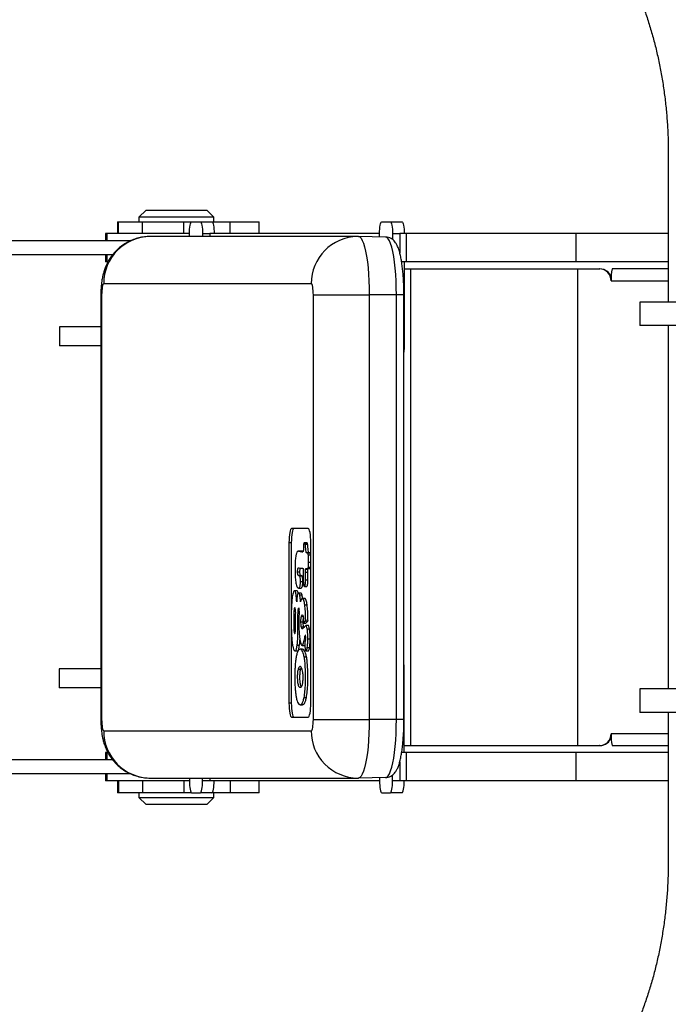
# Model space of a CAD drawing. Units: millimetres. Extents: x -2373 to 4160, y -2824 to 3423.
# Drawn here: x -498 to -223, y -103 to 314 of the extents above; entities that cross this region are included whole.
import ezdxf

# ---------------------------------------------------------------- set-up
doc = ezdxf.new("R2010")
doc.units = ezdxf.units.MM
doc.header["$PDSIZE"] = -1
doc.layers.add('HAGS-Dim Plan', color=7, linetype='Continuous', lineweight=100)
doc.layers.add('HAGS-Plan', color=7, linetype='Continuous')
doc.styles.get("Standard").update_dxf_attribs({"font": 'txt.shx', "height": 300})
doc.dimstyles.new('HAGS - Dim Plan', dxfattribs={"dimtxt": 300, "dimasz": 200, "dimexe": 0.18, "dimexo": 0.0625, "dimgap": 150, "dimtad": 0, "dimlfac": 0.001, "dimrnd": 0.05, "dimzin": 1, "dimdsep": 46, "dimtxsty": 'Standard', "dimblk": 'HAGS - Dim Plan arrow', "dimcen": 0.1, "dimse1": 1, "dimse2": 1, "dimclrd": 1, "dimadec": 0, "dimazin": 0, "dimtfac": 1, "dimtofl": 0, "dimtmove": 0, "dimatfit": 3, "dimfxl": 1, "dimtolj": 1, "dimtzin": 0, "dimarcsym": 0})

# ---------------------------------------------------------------- blocks, each defined once
blk = doc.blocks.new('HAGS - Dim Plan arrow')
at = {"color": 1, "lineweight": 0}
blk.add_lwpolyline([(0, 0, 0, 0.35, 0), (-1, 0, 0.015, 0.015, 0)], format="xyseb", dxfattribs=at)
blk = doc.blocks.new('*D5')
at = {"layer": 'Defpoints', "color": 0, "transparency": 16777216}
for p in [(-849.08, 2487.36), (-849.08, 107.77), (1142.87, 107.77)]:
    blk.add_point(p, dxfattribs=at)
at = {"layer": 'HAGS-Dim Plan', "color": 1, "lineweight": -2, "transparency": 16777216}
for p, q in [((-1049.08, 2487.36), (-1249.08, 2487.36)), ((1342.87, 2487.36), (1542.87, 2487.36))]:
    blk.add_line(p, q, dxfattribs=at)
at = {"layer": 'HAGS-Dim Plan', "color": 1, "lineweight": -2, "transparency": 16777216, "xscale": 200, "yscale": 200, "zscale": 200}
blk.add_blockref('HAGS - Dim Plan arrow', (-849.08, 2487.36), dxfattribs=at)
at = {"layer": 'HAGS-Dim Plan', "color": 1, "lineweight": -2, "transparency": 16777216, "xscale": 200, "yscale": 200, "zscale": 200, "rotation": 180}
blk.add_blockref('HAGS - Dim Plan arrow', (1142.87, 2487.36), dxfattribs=at)
at = {"layer": 'HAGS-Dim Plan', "color": 0, "lineweight": -3, "transparency": 16777216, "insert": (146.9, 2487.36), "char_height": 300, "attachment_point": 5}
blk.add_mtext('\\A1;2.00m', dxfattribs=at)

msp = doc.modelspace()

# ---------------------------------------------------------------- linework, layer by layer
at = {"layer": 'HAGS-Plan', "linetype": 'Continuous', "lineweight": 25}
for p, q in [((-223.449, 257.674), (-223.449, 194.715)), ((-444.503, 233.69), (-447.501, 230.692)), ((-444.503, 233.69), (-418.77, 233.69)), ((-415.771, 230.692), (-418.77, 233.69)), ((-447.501, 230.692), (-447.501, 228.693)), ((-415.771, 230.692), (-447.501, 230.692)), ((-415.771, 228.693), (-415.771, 230.692)), ((-456.62, 228.693), (-456.62, 223.696)), ((-456.62, 228.693), (-456.189, 228.693)), ((-456.189, 223.696), (-456.189, 228.693)), ((-456.189, 228.693), (-446.018, 228.693)), ((-446.018, 223.696), (-446.018, 228.693)), ((-446.018, 228.693), (-428.512, 228.693)), ((-428.512, 223.696), (-428.512, 228.693)), ((-428.512, 228.693), (-425.21, 228.693)), ((-425.21, 228.693), (-421.512, 228.693)), ((-421.512, 228.693), (-416.601, 228.693)), ((-416.601, 228.693), (-408.87, 228.693)), ((-408.87, 223.696), (-408.87, 228.693)), ((-408.87, 228.693), (-396.654, 228.693)), ((-396.654, 223.696), (-396.654, 228.693)), ((-344.766, 228.693), (-341.067, 228.693)), ((-341.067, 228.693), (-336.157, 228.693)), ((-461.617, 223.696), (-461.617, 220.698)), ((-461.099, 223.696), (-461.617, 223.696)), ((-426.135, 223.696), (-461.099, 223.696)), ((-461.099, 223.696), (-461.099, 220.698)), ((-354.932, 222.45), (-442.773, 222.45)), ((-426.135, 222.45), (-426.135, 223.696)), ((-420.587, 223.696), (-420.587, 222.45)), ((-420.587, 223.696), (-417.456, 223.696)), ((-417.456, 223.696), (-417.456, 222.45)), ((-345.69, 223.696), (-417.456, 223.696)), ((-354.574, 222.444), (-354.932, 222.45)), ((-354.589, 222.447), (-354.932, 222.45)), ((-343.078, 222.242), (-354.589, 222.447)), ((-345.69, 222.288), (-345.69, 223.696)), ((-340.143, 223.696), (-340.143, 221.16)), ((-340.143, 223.696), (-337.104, 223.696)), ((-337.104, 223.696), (-337.104, 215.528)), ((-334.463, 223.696), (-337.104, 223.696)), ((-334.463, 223.696), (-334.463, 211.704)), ((-262.585, 223.696), (-334.463, 223.696)), ((-262.585, 223.696), (-262.585, 211.704)), ((-223.449, 223.696), (-262.585, 223.696)), ((-450.909, 220.698), (-513.07, 220.698)), ((-458.674, 214.702), (-512.272, 214.702)), ((-461.617, 214.702), (-461.617, 211.704)), ((-461.099, 214.702), (-461.099, 211.704)), ((-461.099, 211.704), (-461.617, 211.704)), ((-460.629, 211.704), (-461.099, 211.704)), ((-334.463, 211.704), (-336.32, 211.704)), ((-335.232, 211.704), (-335.232, 177.726)), ((-335.232, 208.706), (-332.431, 208.706)), ((-262.585, 211.704), (-334.463, 211.704)), ((-332.431, 6.835), (-332.431, 208.706)), ((-332.431, 208.706), (-261.72, 208.706)), ((-223.449, 211.704), (-262.585, 211.704)), ((-261.72, 6.835), (-261.72, 208.706)), ((-261.72, 208.706), (-252.604, 208.706)), ((-252.604, 208.706), (-252.377, 208.706)), ((-223.449, 208.706), (-247.243, 208.706)), ((-374.574, 202.462), (-462.415, 202.462)), ((-247.621, 203.709), (-223.449, 203.709)), ((-463.639, 197.713), (-463.639, 17.828)), ((-463.639, 197.713), (-463.294, 197.713)), ((-463.294, 197.713), (-463.294, 17.828)), ((-373.695, 17.828), (-373.695, 197.713)), ((-373.695, 197.713), (-350.012, 197.713)), ((-350.012, 197.713), (-350.012, 17.828)), ((-338.539, 197.713), (-350.012, 197.713)), ((-338.539, 17.828), (-338.539, 197.713)), ((-335.349, 197.713), (-338.539, 197.713)), ((-335.349, 17.828), (-335.349, 197.713)), ((-235.541, 194.715), (-235.541, 184.721)), ((-175.27, 194.715), (-235.541, 194.715)), ((-481.104, 184.221), (-481.104, 176.226)), ((-463.639, 184.221), (-481.104, 184.221)), ((-175.27, 184.721), (-235.541, 184.721)), ((-223.449, 184.721), (-223.449, 30.819)), ((-463.639, 176.226), (-481.104, 176.226)), ((-335.349, 177.726), (-335.232, 177.726)), ((-375.868, 98.776), (-382.895, 98.776)), ((-384.005, 92.78), (-384.005, 24.823)), ((-383.023, 92.78), (-384.005, 92.78)), ((-383.023, 92.78), (-383.023, 63.161)), ((-376.323, 92.781), (-377.476, 92.781)), ((-377.468, 92.781), (-376.486, 92.781)), ((-377.132, 92.192), (-376.15, 92.192)), ((-374.759, 24.823), (-374.759, 92.78)), ((-378.99, 89.249), (-379.972, 89.249)), ((-379.94, 89.248), (-378.958, 89.248)), ((-379.227, 89.103), (-378.245, 89.103)), ((-378.241, 88.945), (-378.513, 88.96)), ((-378.513, 88.96), (-378.166, 88.96)), ((-378.013, 89.046), (-378.245, 89.103)), ((-377.915, 90.843), (-377.916, 90.113)), ((-376.235, 88.519), (-376.65, 88.542)), ((-376.65, 88.542), (-375.668, 88.542)), ((-376.235, 88.519), (-375.253, 88.519)), ((-375.83, 87.647), (-374.848, 87.647)), ((-375.253, 88.519), (-375.668, 88.542)), ((-375.725, 84.54), (-374.759, 84.54)), ((-380.359, 80.473), (-379.377, 80.473)), ((-379.625, 82.1), (-379.055, 81.966)), ((-379.055, 81.966), (-378.178, 81.917)), ((-377.934, 80.567), (-377.941, 76.791)), ((-377.02, 76.97), (-377.013, 80.285)), ((-377.013, 80.285), (-376.031, 80.285)), ((-376.952, 81.597), (-375.969, 81.597)), ((-376.646, 81.833), (-376.188, 81.808)), ((-376.188, 81.808), (-375.206, 81.808)), ((-376.037, 76.97), (-376.031, 80.285)), ((-375.814, 82.362), (-374.832, 82.362)), ((-379.807, 78.808), (-379.91, 78.814)), ((-379.91, 78.814), (-378.928, 78.814)), ((-379.807, 78.808), (-378.825, 78.808)), ((-379.611, 78.798), (-379.697, 78.802)), ((-379.697, 78.802), (-378.715, 78.802)), ((-379.611, 78.798), (-378.629, 78.798)), ((-379.155, 76.305), (-378.173, 76.305)), ((-378.825, 78.808), (-378.928, 78.814)), ((-378.629, 78.798), (-378.715, 78.802)), ((-377.02, 76.97), (-376.037, 76.97)), ((-381.666, 72.461), (-380.683, 72.461)), ((-379.992, 73.474), (-379.01, 73.474)), ((-379.95, 71.476), (-378.967, 71.476)), ((-377.494, 74.277), (-376.512, 74.277)), ((-379.428, 70.628), (-378.446, 70.628)), ((-378.321, 69.288), (-377.339, 69.288)), ((-380.183, 62.935), (-379.699, 62.935)), ((-377.327, 66.456), (-376.345, 66.456)), ((-382.018, 59.818), (-381.203, 59.818)), ((-381.207, 57.887), (-381.204, 59.13)), ((-381.204, 59.13), (-381.202, 60.37)), ((-380.221, 56.12), (-380.215, 59.575)), ((-380.215, 59.575), (-379.821, 59.575)), ((-378.944, 59.313), (-377.962, 59.313)), ((-378.776, 61.442), (-377.978, 61.442)), ((-377.817, 58.737), (-376.835, 58.737)), ((-376.936, 59.718), (-375.954, 59.718)), ((-383.023, 56.451), (-383.023, 24.823)), ((-380.221, 56.12), (-379.767, 56.12)), ((-378.784, 57.166), (-377.802, 57.166)), ((-377.709, 56.818), (-377.802, 57.166)), ((-376.837, 57.788), (-375.855, 57.788)), ((-376.278, 56.228), (-375.296, 56.228)), ((-377.259, 53.14), (-376.948, 53.14)), ((-376.048, 52.041), (-375.066, 52.041)), ((-381.469, 46.976), (-380.487, 46.976)), ((-380.548, 49.321), (-379.566, 49.321)), ((-378.301, 47.624), (-379.283, 47.624)), ((-378.393, 49.217), (-377.411, 49.217)), ((-376.779, 47.03), (-375.797, 47.03)), ((-376.259, 48.448), (-375.277, 48.448)), ((-377.577, 44.452), (-376.595, 44.452)), ((-481.252, 39.314), (-481.252, 31.319)), ((-463.639, 39.314), (-481.252, 39.314)), ((-380.158, 39.158), (-379.175, 39.158)), ((-335.232, 37.815), (-335.349, 37.815)), ((-335.232, 3.837), (-335.232, 37.815)), ((-463.639, 31.319), (-481.252, 31.319)), ((-235.541, 30.819), (-235.541, 20.826)), ((-175.27, 30.819), (-235.541, 30.819)), ((-377.606, 27.198), (-376.624, 27.198)), ((-383.023, 24.823), (-384.005, 24.823)), ((-379.206, 24.137), (-378.224, 24.137)), ((-463.639, 17.828), (-463.294, 17.828)), ((-382.895, 18.827), (-375.868, 18.827)), ((-373.695, 17.828), (-350.012, 17.828)), ((-338.539, 17.828), (-350.012, 17.828)), ((-335.349, 17.828), (-338.539, 17.828)), ((-175.27, 20.826), (-235.541, 20.826)), ((-223.449, 20.826), (-223.449, -42.134)), ((-462.415, 13.078), (-374.574, 13.078)), ((-223.449, 11.831), (-247.621, 11.831)), ((-335.232, 6.835), (-332.431, 6.835)), ((-332.431, 6.835), (-261.72, 6.835)), ((-261.72, 6.835), (-252.604, 6.835)), ((-252.377, 6.835), (-252.604, 6.835)), ((-247.243, 6.835), (-223.449, 6.835)), ((-458.638, 0.838), (-512.272, 0.838)), ((-461.617, 3.837), (-461.617, 0.838)), ((-461.099, 3.837), (-461.617, 3.837)), ((-460.63, 3.837), (-461.099, 3.837)), ((-461.099, 3.837), (-461.099, 0.838)), ((-337.104, 0.005), (-337.104, -8.156)), ((-334.463, 3.837), (-336.323, 3.837)), ((-334.463, 3.837), (-334.463, -8.156)), ((-262.585, 3.837), (-334.463, 3.837)), ((-262.585, 3.837), (-262.585, -8.156)), ((-223.449, 3.837), (-262.585, 3.837)), ((-450.925, -5.158), (-513.07, -5.158)), ((-461.617, -5.158), (-461.617, -8.156)), ((-461.099, -8.156), (-461.617, -8.156)), ((-461.099, -5.158), (-461.099, -8.156)), ((-426.135, -8.156), (-461.099, -8.156)), ((-456.62, -8.156), (-456.62, -13.153)), ((-456.189, -8.156), (-456.189, -13.153)), ((-446.018, -8.156), (-446.018, -13.153)), ((-442.773, -6.909), (-354.932, -6.909)), ((-428.512, -8.156), (-428.512, -13.153)), ((-426.135, -6.909), (-426.135, -8.156)), ((-420.587, -8.156), (-420.587, -6.909)), ((-417.456, -8.156), (-420.587, -8.156)), ((-417.456, -6.909), (-417.456, -8.156)), ((-345.69, -8.156), (-417.456, -8.156)), ((-408.87, -8.156), (-408.87, -13.153)), ((-396.654, -13.153), (-396.654, -8.156)), ((-354.932, -6.909), (-354.574, -6.888)), ((-354.932, -6.909), (-354.589, -6.906)), ((-343.078, -6.702), (-354.589, -6.906)), ((-345.69, -6.748), (-345.69, -8.156)), ((-340.143, -8.156), (-340.143, -5.636)), ((-337.104, -8.156), (-340.143, -8.156)), ((-334.463, -8.156), (-337.104, -8.156)), ((-262.585, -8.156), (-334.463, -8.156)), ((-223.449, -8.156), (-262.585, -8.156)), ((-456.189, -13.153), (-456.62, -13.153)), ((-446.018, -13.153), (-456.189, -13.153)), ((-447.501, -13.153), (-447.501, -15.151)), ((-447.501, -15.151), (-444.503, -18.149)), ((-447.501, -15.151), (-415.771, -15.151)), ((-428.512, -13.153), (-446.018, -13.153)), ((-425.21, -13.153), (-428.512, -13.153)), ((-425.21, -13.153), (-421.512, -13.153)), ((-416.601, -13.153), (-421.512, -13.153)), ((-418.77, -18.149), (-415.771, -15.151)), ((-408.87, -13.153), (-416.601, -13.153)), ((-415.771, -15.151), (-415.771, -13.153)), ((-396.654, -13.153), (-408.87, -13.153)), ((-344.766, -13.153), (-341.067, -13.153)), ((-336.157, -13.153), (-341.067, -13.153)), ((-444.478, -18.149), (-444.503, -18.149)), ((-418.77, -18.149), (-444.478, -18.149))]:
    msp.add_line(p, q, dxfattribs=at)
at = {"layer": 'HAGS-Plan', "linetype": 'Continuous', "lineweight": 25, "flags": 128}
for points in [[(-426.135, 223.696), (-426.117, 224.671), (-426.065, 225.608), (-425.979, 226.472), (-425.864, 227.229), (-425.724, 227.851), (-425.564, 228.313), (-425.391, 228.597), (-425.21, 228.693)], [(-421.512, 228.693), (-421.331, 228.597), (-421.158, 228.313), (-420.998, 227.851), (-420.858, 227.229), (-420.743, 226.472), (-420.658, 225.608), (-420.605, 224.671), (-420.587, 223.696)], [(-416.601, 228.693), (-416.421, 228.597), (-416.247, 228.313), (-416.088, 227.851), (-415.947, 227.229), (-415.832, 226.472), (-415.747, 225.608), (-415.694, 224.671), (-415.677, 223.696)], [(-345.69, 223.696), (-345.673, 224.671), (-345.62, 225.608), (-345.535, 226.472), (-345.42, 227.229), (-345.28, 227.851), (-345.12, 228.313), (-344.946, 228.597), (-344.766, 228.693)], [(-341.067, 228.693), (-340.887, 228.597), (-340.713, 228.313), (-340.553, 227.851), (-340.413, 227.229), (-340.298, 226.472), (-340.213, 225.608), (-340.16, 224.671), (-340.143, 223.696)], [(-336.157, 228.693), (-335.976, 228.597), (-335.803, 228.313), (-335.643, 227.851), (-335.503, 227.229), (-335.388, 226.472), (-335.302, 225.608), (-335.25, 224.671), (-335.232, 223.696)], [(-354.589, 222.447), (-354.037, 222.266), (-353.493, 221.728), (-352.966, 220.839), (-352.462, 219.613), (-351.989, 218.068), (-351.554, 216.226), (-351.163, 214.114), (-350.822, 211.763), (-350.536, 209.207), (-350.309, 206.483), (-350.145, 203.632), (-350.045, 200.694), (-350.012, 197.713)], [(-338.539, 197.713), (-338.572, 200.669), (-338.671, 203.583), (-338.834, 206.411), (-339.059, 209.112), (-339.342, 211.647), (-339.68, 213.979), (-340.068, 216.073), (-340.499, 217.9), (-340.968, 219.432), (-341.468, 220.648), (-341.991, 221.529), (-342.531, 222.063), (-343.078, 222.242)], [(-462.415, 202.462), (-462.587, 202.371), (-462.752, 202.101), (-462.904, 201.662), (-463.037, 201.071), (-463.146, 200.351), (-463.227, 199.53), (-463.277, 198.639), (-463.294, 197.713)], [(-373.695, 197.713), (-373.712, 198.639), (-373.762, 199.53), (-373.843, 200.351), (-373.952, 201.071), (-374.085, 201.662), (-374.237, 202.101), (-374.402, 202.371), (-374.574, 202.462)], [(-335.232, 177.726), (-335.266, 175.381), (-335.349, 173.412)], [(-382.895, 98.776), (-383.112, 98.661), (-383.32, 98.319), (-383.512, 97.765), (-383.68, 97.02), (-383.818, 96.111), (-383.921, 95.074), (-383.984, 93.95), (-384.005, 92.78)], [(-381.913, 98.776), (-382.13, 98.661), (-382.338, 98.319), (-382.53, 97.765), (-382.698, 97.02), (-382.836, 96.111), (-382.938, 95.074), (-383.002, 93.95), (-383.023, 92.78)], [(-374.759, 92.78), (-374.78, 93.95), (-374.843, 95.074), (-374.946, 96.111), (-375.084, 97.02), (-375.252, 97.765), (-375.443, 98.319), (-375.652, 98.661), (-375.868, 98.776)], [(-377.003, 51.76), (-376.951, 52.035), (-376.922, 52.397), (-376.922, 52.79), (-376.95, 53.155), (-377.001, 53.433), (-377.069, 53.582), (-377.141, 53.578), (-377.208, 53.423), (-377.259, 53.14)], [(-335.232, 37.815), (-335.266, 40.16), (-335.349, 42.128)], [(-384.005, 24.823), (-383.984, 23.653), (-383.921, 22.528), (-383.818, 21.492), (-383.68, 20.583), (-383.512, 19.837), (-383.32, 19.283), (-383.112, 18.942), (-382.895, 18.827)], [(-383.023, 24.823), (-383.002, 23.653), (-382.938, 22.528), (-382.836, 21.492), (-382.698, 20.583), (-382.53, 19.837), (-382.338, 19.283), (-382.13, 18.942), (-381.913, 18.827)], [(-375.868, 18.827), (-375.652, 18.942), (-375.443, 19.283), (-375.252, 19.837), (-375.084, 20.583), (-374.946, 21.492), (-374.843, 22.528), (-374.78, 23.653), (-374.759, 24.823)], [(-463.294, 17.828), (-463.277, 16.901), (-463.227, 16.01), (-463.146, 15.189), (-463.037, 14.469), (-462.904, 13.878), (-462.752, 13.44), (-462.587, 13.169), (-462.415, 13.078)], [(-374.574, 13.078), (-374.402, 13.169), (-374.237, 13.44), (-374.085, 13.878), (-373.952, 14.469), (-373.843, 15.189), (-373.762, 16.01), (-373.712, 16.901), (-373.695, 17.828)], [(-350.012, 17.828), (-350.045, 14.846), (-350.145, 11.908), (-350.309, 9.057), (-350.536, 6.333), (-350.822, 3.777), (-351.163, 1.426), (-351.554, -0.686), (-351.989, -2.528), (-352.462, -4.073), (-352.966, -5.299), (-353.493, -6.187), (-354.037, -6.726), (-354.589, -6.906)], [(-343.078, -6.702), (-342.531, -6.523), (-341.991, -5.989), (-341.468, -5.108), (-340.968, -3.892), (-340.499, -2.36), (-340.068, -0.533), (-339.68, 1.562), (-339.342, 3.893), (-339.059, 6.428), (-338.834, 9.129), (-338.671, 11.957), (-338.572, 14.871), (-338.539, 17.828)], [(-426.135, -8.156), (-426.117, -9.131), (-426.065, -10.068), (-425.979, -10.932), (-425.864, -11.689), (-425.724, -12.311), (-425.564, -12.772), (-425.391, -13.057), (-425.21, -13.153)], [(-421.512, -13.153), (-421.331, -13.057), (-421.158, -12.772), (-420.998, -12.311), (-420.858, -11.689), (-420.743, -10.932), (-420.658, -10.068), (-420.605, -9.131), (-420.587, -8.156)], [(-416.601, -13.153), (-416.421, -13.057), (-416.247, -12.772), (-416.088, -12.311), (-415.947, -11.689), (-415.832, -10.932), (-415.747, -10.068), (-415.694, -9.131), (-415.677, -8.156)], [(-345.69, -8.156), (-345.673, -9.131), (-345.62, -10.068), (-345.535, -10.932), (-345.42, -11.689), (-345.28, -12.311), (-345.12, -12.772), (-344.946, -13.057), (-344.766, -13.153)], [(-341.067, -13.153), (-340.887, -13.057), (-340.713, -12.772), (-340.553, -12.311), (-340.413, -11.689), (-340.298, -10.932), (-340.213, -10.068), (-340.16, -9.131), (-340.143, -8.156)], [(-336.157, -13.153), (-335.976, -13.057), (-335.803, -12.772), (-335.643, -12.311), (-335.503, -11.689), (-335.388, -10.932), (-335.302, -10.068), (-335.25, -9.131), (-335.232, -8.156)]]:
    msp.add_lwpolyline(points, dxfattribs=at)
at = {"layer": 'HAGS-Plan', "linetype": 'Continuous', "lineweight": 25}
for centre, radius, start, end in [((-442.585, 202.619), 19.831, 90.54538, 180.45274), ((-354.743, 202.619), 19.831, 90.54538, 180.45274), ((-252.611, 203.716), 4.99, 359.918, 89.91777), ((-252.383, 203.72), 4.986, 16.62984, 89.93474), ((-230.815, 204.951), 16.852, 167.12576, 184.22685), ((-381.843, 64.183), 2.23, 348.99111, 25.01689), ((-442.618, 12.889), 19.798, 179.4517, 269.55017), ((-354.776, 12.889), 19.798, 179.4517, 269.55017), ((-252.611, 11.824), 4.99, 270.08223, 0.082), ((-252.381, 11.819), 4.984, 270.04754, 343.38787), ((-230.815, 10.589), 16.852, 175.77315, 192.87424)]:
    msp.add_arc(centre, radius, start, end, dxfattribs=at)
for points, knots in [([(-172.681, 257.674), (-172.688, 259.02), (-172.707, 262.856), (-172.916, 269.179), (-173.378, 276.625), (-174.07, 284.039), (-174.987, 291.408), (-176.13, 298.721), (-177.497, 305.963), (-179.086, 313.124), (-180.896, 320.189), (-182.925, 327.148), (-185.169, 333.987), (-187.627, 340.695), (-190.296, 347.258), (-193.172, 353.665), (-196.252, 359.904), (-199.531, 365.961), (-203.005, 371.825), (-206.668, 377.482), (-210.514, 382.922), (-214.537, 388.131), (-218.729, 393.099), (-223.082, 397.814), (-227.588, 402.264), (-232.235, 406.441), (-237.015, 410.334), (-241.916, 413.936), (-246.926, 417.239), (-252.035, 420.237), (-257.23, 422.925), (-262.5, 425.299), (-267.834, 427.357), (-273.219, 429.097), (-278.645, 430.518), (-284.103, 431.621), (-289.581, 432.4), (-295.006, 432.876), (-298.604, 432.934), (-300.369, 432.963)], [0, 0, 0, 0, 0.0149973, 0.0427433, 0.070495, 0.0982535, 0.1260213, 0.1538006, 0.1815934, 0.2094016, 0.2372267, 0.2650697, 0.2929309, 0.3208101, 0.3487062, 0.3766169, 0.4045388, 0.4324669, 0.4603927, 0.4883076, 0.5162011, 0.544061, 0.5718732, 0.5996225, 0.6272924, 0.6548662, 0.6823275, 0.7096613, 0.7368546, 0.7638973, 0.7907834, 0.8175107, 0.8440819, 0.8705042, 0.8967892, 0.9229525, 0.9490134, 0.974994, 1, 1, 1, 1]), ([(-300.369, 382.195), (-299.845, 382.189), (-298.073, 382.17), (-295.058, 381.928), (-291.328, 381.327), (-287.626, 380.413), (-283.971, 379.202), (-280.373, 377.704), (-276.834, 375.927), (-273.358, 373.879), (-269.944, 371.565), (-266.596, 368.988), (-263.317, 366.151), (-260.112, 363.057), (-256.987, 359.711), (-253.95, 356.116), (-251.009, 352.279), (-248.172, 348.206), (-245.448, 343.905), (-242.847, 339.383), (-240.376, 334.652), (-238.045, 329.721), (-235.862, 324.603), (-233.835, 319.309), (-231.97, 313.853), (-230.275, 308.248), (-228.756, 302.508), (-227.419, 296.648), (-226.267, 290.684), (-225.306, 284.631), (-224.539, 278.505), (-223.969, 272.323), (-223.6, 266.102), (-223.461, 261.212), (-223.451, 258.402), (-223.449, 257.674)], [0, 0, 0, 0, 0.0150584, 0.0509179, 0.0865763, 0.1217124, 0.1561455, 0.1898284, 0.2228048, 0.2551637, 0.2870076, 0.3184356, 0.3495365, 0.3803861, 0.4110475, 0.4415725, 0.4720026, 0.5023711, 0.5327039, 0.5630213, 0.5933361, 0.6236584, 0.6539971, 0.6843582, 0.7147455, 0.7451608, 0.7756044, 0.8060753, 0.8365717, 0.8670909, 0.8976296, 0.9281841, 0.9587504, 0.989324, 1, 1, 1, 1]), ([(-442.773, 222.45), (-443.572, 222.422), (-445.188, 222.366), (-447.566, 221.918), (-449.851, 221.216), (-451.981, 220.273), (-453.937, 219.127), (-455.707, 217.809), (-457.283, 216.349), (-458.661, 214.778), (-459.841, 213.126), (-460.829, 211.418), (-461.637, 209.673), (-462.284, 207.891), (-462.796, 206.03), (-463.206, 203.953), (-463.474, 201.775), (-463.617, 199.634), (-463.633, 198.315), (-463.639, 197.713)], [0, 0, 0, 0, 0.0651287, 0.1318791, 0.1967878, 0.2599933, 0.3215736, 0.3815742, 0.4400209, 0.4969343, 0.5523517, 0.6063471, 0.659142, 0.7114145, 0.7646591, 0.8225776, 0.8924582, 0.9509337, 1, 1, 1, 1]), ([(-335.349, 197.713), (-335.351, 198.174), (-335.356, 199.515), (-335.41, 201.724), (-335.531, 204.294), (-335.713, 206.777), (-335.952, 209.146), (-336.248, 211.373), (-336.605, 213.442), (-337.027, 215.346), (-337.539, 217.102), (-338.118, 218.558), (-338.774, 219.725), (-339.479, 220.621), (-340.296, 221.348), (-341.274, 221.901), (-342.259, 222.2), (-342.896, 222.231), (-343.146, 222.243)], [0, 0, 0, 0, 0.0387336, 0.1124401, 0.1862621, 0.2602901, 0.3346821, 0.4096654, 0.485604, 0.5631431, 0.6435626, 0.7297353, 0.7937236, 0.8439011, 0.8890937, 0.9316923, 0.9732391, 1, 1, 1, 1]), ([(-377.789, 92.252), (-377.81, 92.147), (-377.851, 91.944), (-377.903, 91.47), (-377.91, 91.083), (-377.915, 90.843)], [0, 0, 0, 0, 0.2863073, 0.5584527, 1, 1, 1, 1]), ([(-377.468, 92.781), (-377.536, 92.763), (-377.652, 92.732), (-377.749, 92.392), (-377.789, 92.252)], [0, 0, 0, 0, 0.58505826, 1, 1, 1, 1]), ([(-377.132, 92.192), (-377.188, 92.379), (-377.292, 92.721), (-377.413, 92.762), (-377.468, 92.781)], [0, 0, 0, 0, 0.5438778, 1, 1, 1, 1]), ([(-376.65, 88.542), (-376.655, 88.546), (-376.665, 88.554), (-376.684, 88.615), (-376.717, 88.774), (-376.794, 89.305), (-376.903, 90.282), (-377.012, 91.278), (-377.088, 91.948), (-377.121, 92.131), (-377.132, 92.192)], [0, 0, 0, 0, 0.0163716, 0.0365322, 0.0771796, 0.1757712, 0.4815715, 0.8317434, 0.9437736, 1, 1, 1, 1]), ([(-376.15, 92.192), (-376.206, 92.379), (-376.31, 92.721), (-376.431, 92.762), (-376.486, 92.781)], [0, 0, 0, 0, 0.5438778, 1, 1, 1, 1]), ([(-375.668, 88.542), (-375.673, 88.546), (-375.683, 88.554), (-375.702, 88.615), (-375.735, 88.774), (-375.812, 89.305), (-375.921, 90.282), (-376.03, 91.278), (-376.106, 91.948), (-376.139, 92.131), (-376.15, 92.192)], [0, 0, 0, 0, 0.0163716, 0.0365322, 0.0771796, 0.1757712, 0.4815715, 0.8317434, 0.9437736, 1, 1, 1, 1]), ([(-379.94, 89.248), (-380.109, 89.217), (-380.419, 89.16), (-380.84, 88.388), (-381.179, 86.926), (-381.399, 84.593), (-381.422, 82.744), (-381.434, 81.74)], [0, 0, 0, 0, 0.2158447, 0.3976873, 0.5619648, 0.7620735, 1, 1, 1, 1]), ([(-379.227, 89.103), (-379.38, 89.145), (-379.617, 89.211), (-379.855, 89.238), (-379.94, 89.248)], [0, 0, 0, 0, 0.6424941, 1, 1, 1, 1]), ([(-378.513, 88.96), (-378.627, 88.974), (-378.865, 89.006), (-379.103, 89.07), (-379.227, 89.103)], [0, 0, 0, 0, 0.4780364, 1, 1, 1, 1]), ([(-378.245, 89.103), (-378.397, 89.145), (-378.635, 89.211), (-378.873, 89.238), (-378.958, 89.248)], [0, 0, 0, 0, 0.6424941, 1, 1, 1, 1]), ([(-377.973, 89.136), (-377.988, 89.1), (-378.023, 89.012), (-378.114, 88.953), (-378.189, 88.948), (-378.241, 88.945)], [0, 0, 0, 0, 0.1725266, 0.4259319, 1, 1, 1, 1]), ([(-377.916, 90.113), (-377.917, 89.983), (-377.919, 89.749), (-377.931, 89.458), (-377.949, 89.252), (-377.966, 89.172), (-377.973, 89.136)], [0, 0, 0, 0, 0.3687952, 0.6603541, 0.8438103, 1, 1, 1, 1]), ([(-375.83, 87.647), (-375.853, 87.795), (-375.902, 88.105), (-376.043, 88.453), (-376.159, 88.493), (-376.235, 88.519)], [0, 0, 0, 0, 0.2376965, 0.4972148, 1, 1, 1, 1]), ([(-375.725, 84.54), (-375.727, 85.239), (-375.73, 86.141), (-375.781, 87.181), (-375.814, 87.502), (-375.83, 87.647)], [0, 0, 0, 0, 0.6547041, 0.8436613, 1, 1, 1, 1]), ([(-374.848, 87.647), (-374.871, 87.795), (-374.92, 88.105), (-375.061, 88.453), (-375.177, 88.493), (-375.253, 88.519)], [0, 0, 0, 0, 0.2376965, 0.4972148, 1, 1, 1, 1]), ([(-375.814, 82.362), (-375.799, 82.493), (-375.764, 82.789), (-375.733, 83.534), (-375.728, 84.134), (-375.725, 84.54)], [0, 0, 0, 0, 0.2033804, 0.4616392, 1, 1, 1, 1]), ([(-381.434, 81.74), (-381.43, 81.062), (-381.422, 79.774), (-381.327, 77.63), (-381.163, 76.412), (-381.066, 75.693)], [0, 0, 0, 0, 0.3131991, 0.594373, 1, 1, 1, 1]), ([(-380.359, 80.473), (-380.356, 80.671), (-380.35, 81.052), (-380.29, 81.554), (-380.188, 81.925), (-380.038, 82.145), (-379.92, 82.16), (-379.854, 82.168)], [0, 0, 0, 0, 0.163045, 0.3129861, 0.4742551, 0.705659, 1, 1, 1, 1]), ([(-379.91, 78.814), (-379.961, 78.825), (-380.054, 78.846), (-380.18, 79.017), (-380.28, 79.321), (-380.35, 79.831), (-380.356, 80.253), (-380.359, 80.473)], [0, 0, 0, 0, 0.2499448, 0.4543801, 0.6240762, 0.8041427, 1, 1, 1, 1]), ([(-379.854, 82.168), (-379.856, 82.168), (-379.859, 82.168), (-379.861, 82.168), (-379.862, 82.168), (-379.862, 82.167), (-379.862, 82.167), (-379.862, 82.167), (-379.862, 82.167), (-379.862, 82.167), (-379.862, 82.167), (-379.862, 82.167), (-379.862, 82.167), (-379.862, 82.167), (-379.861, 82.166), (-379.837, 82.155), (-379.757, 82.135), (-379.679, 82.115), (-379.625, 82.1)], [0, 0, 0, 0, 0.0245361, 0.0300232, 0.0320711, 0.0322759, 0.0323291, 0.0323699, 0.0323991, 0.0324287, 0.0324639, 0.032508, 0.0327377, 0.0331066, 0.0339775, 0.0448954, 0.3322407, 1, 1, 1, 1]), ([(-379.377, 80.473), (-379.374, 80.672), (-379.368, 81.053), (-379.308, 81.55), (-379.227, 81.867), (-379.164, 81.949), (-379.136, 81.985)], [0, 0, 0, 0, 0.271686, 0.5215366, 0.7902631, 1, 1, 1, 1]), ([(-378.928, 78.814), (-378.979, 78.825), (-379.072, 78.846), (-379.197, 79.017), (-379.298, 79.321), (-379.368, 79.831), (-379.374, 80.253), (-379.377, 80.473)], [0, 0, 0, 0, 0.24994483, 0.45438007, 0.62407615, 0.80414265, 1, 1, 1, 1]), ([(-378.178, 81.917), (-378.137, 81.913), (-378.073, 81.907), (-378.013, 81.772), (-377.992, 81.723)], [0, 0, 0, 0, 0.6364309, 1, 1, 1, 1]), ([(-377.992, 81.723), (-377.985, 81.692), (-377.969, 81.626), (-377.954, 81.463), (-377.935, 81.113), (-377.935, 80.804), (-377.934, 80.567)], [0, 0, 0, 0, 0.117563, 0.2578366, 0.4313783, 1, 1, 1, 1]), ([(-377.013, 80.285), (-377.011, 80.6), (-377.009, 80.998), (-376.979, 81.442), (-376.96, 81.549), (-376.952, 81.597)], [0, 0, 0, 0, 0.6792732, 0.8580638, 1, 1, 1, 1]), ([(-376.952, 81.597), (-376.942, 81.627), (-376.92, 81.698), (-376.877, 81.754), (-376.785, 81.832), (-376.706, 81.832), (-376.646, 81.833)], [0, 0, 0, 0, 0.104711, 0.2441953, 0.4219868, 1, 1, 1, 1]), ([(-376.188, 81.808), (-376.1, 81.819), (-375.987, 81.833), (-375.862, 82.109), (-375.829, 82.282), (-375.814, 82.362)], [0, 0, 0, 0, 0.6562401, 0.84188, 1, 1, 1, 1]), ([(-376.031, 80.285), (-376.029, 80.6), (-376.027, 80.998), (-375.997, 81.442), (-375.978, 81.549), (-375.969, 81.597)], [0, 0, 0, 0, 0.6792732, 0.8580638, 1, 1, 1, 1]), ([(-375.969, 81.597), (-375.96, 81.627), (-375.938, 81.698), (-375.895, 81.754), (-375.841, 81.804), (-375.801, 81.806), (-375.78, 81.808)], [0, 0, 0, 0, 0.1666758, 0.3887026, 0.6717057, 1, 1, 1, 1]), ([(-375.206, 81.808), (-375.118, 81.819), (-375.005, 81.833), (-374.88, 82.109), (-374.847, 82.282), (-374.832, 82.362)], [0, 0, 0, 0, 0.6562401, 0.84188, 1, 1, 1, 1]), ([(-381.066, 75.693), (-380.992, 75.319), (-380.841, 74.563), (-380.485, 73.674), (-380.201, 73.552), (-380.02, 73.475)], [0, 0, 0, 0, 0.2632942, 0.5316311, 1, 1, 1, 1]), ([(-380.02, 73.475), (-379.894, 73.491), (-379.672, 73.52), (-379.416, 73.957), (-379.277, 74.529), (-379.206, 75.039), (-379.163, 75.644), (-379.157, 76.079), (-379.155, 76.305)], [0, 0, 0, 0, 0.3314746, 0.5831488, 0.6887252, 0.7884354, 0.8898, 1, 1, 1, 1]), ([(-379.697, 78.802), (-379.72, 78.801), (-379.756, 78.798), (-379.793, 78.805), (-379.807, 78.808)], [0, 0, 0, 0, 0.6170203, 1, 1, 1, 1]), ([(-379.155, 76.305), (-379.157, 76.586), (-379.16, 77.106), (-379.208, 77.812), (-379.297, 78.377), (-379.439, 78.74), (-379.55, 78.777), (-379.611, 78.798)], [0, 0, 0, 0, 0.2096449, 0.3874913, 0.5510743, 0.7549194, 1, 1, 1, 1]), ([(-379.037, 73.475), (-378.911, 73.491), (-378.69, 73.52), (-378.434, 73.957), (-378.295, 74.529), (-378.224, 75.039), (-378.181, 75.644), (-378.175, 76.079), (-378.173, 76.305)], [0, 0, 0, 0, 0.3314746, 0.5831488, 0.6887252, 0.7884354, 0.8898, 1, 1, 1, 1]), ([(-378.173, 76.305), (-378.175, 76.586), (-378.178, 77.106), (-378.226, 77.812), (-378.315, 78.377), (-378.456, 78.74), (-378.568, 78.777), (-378.629, 78.798)], [0, 0, 0, 0, 0.2096449, 0.3874913, 0.5510743, 0.7549194, 1, 1, 1, 1]), ([(-377.941, 76.791), (-377.94, 76.508), (-377.936, 75.985), (-377.89, 75.274), (-377.802, 74.704), (-377.663, 74.335), (-377.554, 74.297), (-377.494, 74.277)], [0, 0, 0, 0, 0.2123141, 0.391909, 0.5557889, 0.7579895, 1, 1, 1, 1]), ([(-377.494, 74.277), (-377.44, 74.289), (-377.341, 74.31), (-377.206, 74.594), (-377.099, 75.127), (-377.031, 75.958), (-377.023, 76.611), (-377.02, 76.97)], [0, 0, 0, 0, 0.2032092, 0.3770523, 0.5400644, 0.7477335, 1, 1, 1, 1]), ([(-376.512, 74.277), (-376.458, 74.289), (-376.359, 74.31), (-376.224, 74.594), (-376.117, 75.127), (-376.048, 75.958), (-376.041, 76.611), (-376.037, 76.97)], [0, 0, 0, 0, 0.2032092, 0.3770523, 0.5400644, 0.7477335, 1, 1, 1, 1]), ([(-381.666, 72.461), (-381.778, 72.419), (-382, 72.338), (-382.381, 71.332), (-382.563, 70.021), (-382.679, 69.189)], [0, 0, 0, 0, 0.2727158, 0.5380994, 1, 1, 1, 1]), ([(-380.73, 67.773), (-380.78, 68.545), (-380.871, 69.952), (-381.11, 71.503), (-381.386, 72.33), (-381.571, 72.416), (-381.666, 72.461)], [0, 0, 0, 0, 0.3281617, 0.5985662, 0.7946237, 1, 1, 1, 1]), ([(-379.95, 71.476), (-380.059, 71.437), (-380.265, 71.364), (-380.512, 70.456), (-380.662, 69.197), (-380.707, 68.271), (-380.73, 67.773)], [0, 0, 0, 0, 0.2830181, 0.5369706, 0.7507207, 1, 1, 1, 1]), ([(-380.167, 71.535), (-380.244, 71.801), (-380.401, 72.345), (-380.588, 72.422), (-380.683, 72.461)], [0, 0, 0, 0, 0.48839318, 1, 1, 1, 1]), ([(-379.428, 70.628), (-379.512, 70.895), (-379.673, 71.411), (-379.859, 71.455), (-379.95, 71.476)], [0, 0, 0, 0, 0.517649, 1, 1, 1, 1]), ([(-378.446, 70.628), (-378.53, 70.895), (-378.691, 71.411), (-378.877, 71.455), (-378.967, 71.476)], [0, 0, 0, 0, 0.517649, 1, 1, 1, 1]), ([(-382.679, 69.189), (-382.746, 68.525), (-382.885, 67.137), (-383.037, 64.163), (-383.06, 61.857), (-383.074, 60.375)], [0, 0, 0, 0, 0.2464477, 0.5154881, 1, 1, 1, 1]), ([(-379.072, 67.682), (-379.128, 68.37), (-379.217, 69.464), (-379.371, 70.313), (-379.428, 70.628)], [0, 0, 0, 0, 0.62883707, 1, 1, 1, 1]), ([(-378.321, 69.288), (-378.472, 69.199), (-378.751, 69.035), (-378.972, 68.107), (-379.072, 67.682)], [0, 0, 0, 0, 0.5426166, 1, 1, 1, 1]), ([(-378.248, 69.288), (-378.259, 69.411), (-378.307, 69.928), (-378.386, 70.325), (-378.446, 70.628)], [0, 0, 0, 0, 0.2372565, 1, 1, 1, 1]), ([(-377.327, 66.456), (-377.403, 66.928), (-377.548, 67.835), (-377.88, 69.001), (-378.154, 69.179), (-378.321, 69.288)], [0, 0, 0, 0, 0.2978046, 0.5721385, 1, 1, 1, 1]), ([(-376.345, 66.456), (-376.421, 66.928), (-376.565, 67.835), (-376.898, 69.001), (-377.172, 69.179), (-377.339, 69.288)], [0, 0, 0, 0, 0.2978046, 0.5721385, 1, 1, 1, 1]), ([(-381.557, 65.222), (-381.593, 65.209), (-381.664, 65.183), (-381.761, 64.909), (-381.841, 64.466), (-381.933, 63.576), (-382.004, 61.989), (-382.013, 60.611), (-382.018, 59.818)], [0, 0, 0, 0, 0.0879783, 0.1728421, 0.263795, 0.3684462, 0.6366817, 1, 1, 1, 1]), ([(-381.17, 63.13), (-381.198, 63.473), (-381.246, 64.087), (-381.346, 64.77), (-381.453, 65.156), (-381.523, 65.2), (-381.557, 65.222)], [0, 0, 0, 0, 0.35616907, 0.63773698, 0.82361827, 1, 1, 1, 1]), ([(-381.202, 60.37), (-381.199, 60.841), (-381.194, 61.762), (-381.178, 62.68), (-381.17, 63.13)], [0, 0, 0, 0, 0.51029, 1, 1, 1, 1]), ([(-380.215, 59.575), (-380.214, 60.359), (-380.214, 61.482), (-380.19, 62.598), (-380.183, 62.935)], [0, 0, 0, 0, 0.6974944, 1, 1, 1, 1]), ([(-380.183, 62.935), (-380.168, 63.297), (-380.142, 63.942), (-380.054, 64.686), (-379.94, 65.079), (-379.863, 65.11), (-379.823, 65.126)], [0, 0, 0, 0, 0.344362, 0.6141464, 0.8021596, 1, 1, 1, 1]), ([(-379.655, 63.758), (-379.709, 62.919), (-379.803, 61.461), (-379.82, 59.921), (-379.827, 59.266)], [0, 0, 0, 0, 0.5746485, 1, 1, 1, 1]), ([(-379.823, 65.126), (-379.823, 65.126), (-379.823, 65.126), (-379.823, 65.126), (-379.823, 65.126)], [0, 0, 0, 0, 0.559568, 1, 1, 1, 1]), ([(-376.936, 59.718), (-376.942, 60.432), (-376.953, 61.814), (-377.059, 64.168), (-377.226, 65.597), (-377.327, 66.456)], [0, 0, 0, 0, 0.2985786, 0.5778851, 1, 1, 1, 1]), ([(-375.954, 59.718), (-375.959, 60.432), (-375.97, 61.814), (-376.077, 64.168), (-376.244, 65.597), (-376.345, 66.456)], [0, 0, 0, 0, 0.2985786, 0.5778851, 1, 1, 1, 1]), ([(-383.074, 60.375), (-383.07, 59.293), (-383.062, 57.248), (-382.959, 53.882), (-382.767, 51.819), (-382.656, 50.622)], [0, 0, 0, 0, 0.3204448, 0.606019, 1, 1, 1, 1]), ([(-382.018, 59.818), (-382.016, 59.018), (-382.012, 57.628), (-381.948, 56.021), (-381.859, 55.114), (-381.781, 54.658), (-381.685, 54.371), (-381.614, 54.337), (-381.579, 54.32)], [0, 0, 0, 0, 0.36414306, 0.63279863, 0.73742408, 0.8281492, 0.91258396, 1, 1, 1, 1]), ([(-379.827, 59.266), (-379.823, 58.474), (-379.815, 56.962), (-379.715, 54.431), (-379.543, 52.917), (-379.441, 52.022)], [0, 0, 0, 0, 0.3102685, 0.5921511, 1, 1, 1, 1]), ([(-378.944, 59.313), (-378.935, 59.769), (-378.919, 60.577), (-378.819, 61.179), (-378.776, 61.442)], [0, 0, 0, 0, 0.5637521, 1, 1, 1, 1]), ([(-378.784, 57.166), (-378.836, 57.514), (-378.931, 58.145), (-378.94, 58.951), (-378.944, 59.313)], [0, 0, 0, 0, 0.5510398, 1, 1, 1, 1]), ([(-378.776, 61.442), (-378.709, 61.71), (-378.586, 62.199), (-378.435, 62.247), (-378.367, 62.268)], [0, 0, 0, 0, 0.5490351, 1, 1, 1, 1]), ([(-378.367, 62.268), (-378.282, 62.222), (-378.131, 62.14), (-378.016, 61.621), (-377.966, 61.397)], [0, 0, 0, 0, 0.5684247, 1, 1, 1, 1]), ([(-377.966, 61.397), (-377.915, 61.048), (-377.822, 60.414), (-377.813, 59.612), (-377.809, 59.25)], [0, 0, 0, 0, 0.5494608, 1, 1, 1, 1]), ([(-377.962, 59.313), (-377.958, 59.781), (-377.954, 60.307), (-377.896, 60.702), (-377.89, 60.745)], [0, 0, 0, 0, 0.8911033, 1, 1, 1, 1]), ([(-377.802, 57.166), (-377.854, 57.514), (-377.949, 58.145), (-377.958, 58.951), (-377.962, 59.313)], [0, 0, 0, 0, 0.5510398, 1, 1, 1, 1]), ([(-376.936, 59.718), (-376.991, 59.653), (-377.13, 59.49), (-377.424, 59.154), (-377.663, 58.901), (-377.817, 58.737)], [0, 0, 0, 0, 0.1881698, 0.474774, 1, 1, 1, 1]), ([(-377.809, 59.25), (-377.81, 59.153), (-377.811, 58.981), (-377.815, 58.811), (-377.817, 58.737)], [0, 0, 0, 0, 0.5676246, 1, 1, 1, 1]), ([(-375.954, 59.718), (-376.009, 59.653), (-376.148, 59.49), (-376.442, 59.154), (-376.681, 58.901), (-376.835, 58.737)], [0, 0, 0, 0, 0.1881698, 0.474774, 1, 1, 1, 1]), ([(-381.579, 54.32), (-381.55, 54.328), (-381.494, 54.344), (-381.416, 54.518), (-381.351, 54.808), (-381.276, 55.388), (-381.218, 56.444), (-381.211, 57.363), (-381.207, 57.887)], [0, 0, 0, 0, 0.101723, 0.1966941, 0.2928703, 0.3979379, 0.655986, 1, 1, 1, 1]), ([(-380.548, 49.321), (-380.491, 49.807), (-380.372, 50.832), (-380.246, 53.139), (-380.231, 54.947), (-380.221, 56.12)], [0, 0, 0, 0, 0.24096648, 0.50753861, 1, 1, 1, 1]), ([(-378.387, 56.293), (-378.471, 56.342), (-378.619, 56.428), (-378.734, 56.941), (-378.784, 57.166)], [0, 0, 0, 0, 0.5613232, 1, 1, 1, 1]), ([(-378.266, 56.344), (-378.288, 56.327), (-378.328, 56.296), (-378.369, 56.294), (-378.387, 56.293)], [0, 0, 0, 0, 0.55065693, 1, 1, 1, 1]), ([(-376.837, 57.788), (-376.894, 57.722), (-377.046, 57.543), (-377.31, 57.241), (-377.644, 56.881), (-377.967, 56.533), (-378.181, 56.399), (-378.266, 56.344)], [0, 0, 0, 0, 0.119748, 0.3206431, 0.5575776, 0.8217907, 1, 1, 1, 1]), ([(-376.278, 56.228), (-376.365, 56.672), (-376.525, 57.486), (-376.739, 57.694), (-376.837, 57.788)], [0, 0, 0, 0, 0.5446011, 1, 1, 1, 1]), ([(-376.048, 52.041), (-376.055, 52.946), (-376.065, 54.462), (-376.217, 55.721), (-376.278, 56.228)], [0, 0, 0, 0, 0.5973494, 1, 1, 1, 1]), ([(-375.296, 56.228), (-375.383, 56.672), (-375.542, 57.486), (-375.757, 57.694), (-375.855, 57.788)], [0, 0, 0, 0, 0.5446011, 1, 1, 1, 1]), ([(-375.066, 52.041), (-375.073, 52.946), (-375.083, 54.462), (-375.235, 55.721), (-375.296, 56.228)], [0, 0, 0, 0, 0.5973494, 1, 1, 1, 1]), ([(-382.656, 50.622), (-382.573, 50.011), (-382.413, 48.837), (-382.103, 47.698), (-381.783, 47.084), (-381.576, 47.012), (-381.469, 46.976)], [0, 0, 0, 0, 0.2934758, 0.5641726, 0.7762398, 1, 1, 1, 1]), ([(-379.566, 49.321), (-379.506, 49.802), (-379.419, 50.51), (-379.376, 51.325), (-379.363, 51.587)], [0, 0, 0, 0, 0.679206, 1, 1, 1, 1]), ([(-379.441, 52.022), (-379.365, 51.552), (-379.217, 50.637), (-378.863, 49.486), (-378.573, 49.32), (-378.393, 49.217)], [0, 0, 0, 0, 0.2855797, 0.55695, 1, 1, 1, 1]), ([(-378.393, 49.217), (-378.258, 49.415), (-377.998, 49.793), (-377.585, 50.978), (-377.381, 52.331), (-377.259, 53.14)], [0, 0, 0, 0, 0.30581152, 0.58468565, 1, 1, 1, 1]), ([(-377.003, 51.76), (-377.055, 51.573), (-377.144, 51.255), (-377.256, 50.579), (-377.268, 50.029), (-377.275, 49.722)], [0, 0, 0, 0, 0.3863966, 0.6563119, 1, 1, 1, 1]), ([(-376.259, 48.448), (-376.192, 49.042), (-376.068, 50.151), (-376.054, 51.441), (-376.048, 52.041)], [0, 0, 0, 0, 0.5356085, 1, 1, 1, 1]), ([(-375.277, 48.448), (-375.21, 49.042), (-375.086, 50.151), (-375.072, 51.441), (-375.066, 52.041)], [0, 0, 0, 0, 0.5356085, 1, 1, 1, 1]), ([(-381.469, 46.976), (-381.365, 47.003), (-381.164, 47.056), (-380.824, 47.719), (-380.653, 48.713), (-380.548, 49.321)], [0, 0, 0, 0, 0.2968934, 0.5700688, 1, 1, 1, 1]), ([(-377.577, 44.452), (-377.696, 44.989), (-377.94, 46.088), (-378.403, 47.092), (-378.928, 47.618), (-379.489, 47.676), (-380.038, 47.26), (-380.536, 46.295), (-380.796, 45.163), (-380.922, 44.612)], [0, 0, 0, 0, 0.1278823, 0.2614798, 0.4077476, 0.5688026, 0.7248865, 0.8659386, 1, 1, 1, 1]), ([(-380.487, 46.976), (-380.383, 47.003), (-380.182, 47.056), (-379.842, 47.719), (-379.671, 48.713), (-379.566, 49.321)], [0, 0, 0, 0, 0.2968934, 0.5700688, 1, 1, 1, 1]), ([(-376.595, 44.452), (-376.714, 44.99), (-376.958, 46.09), (-377.421, 47.082), (-377.876, 47.586), (-378.177, 47.573), (-378.301, 47.568)], [0, 0, 0, 0, 0.2505365, 0.5122696, 0.7988254, 1, 1, 1, 1]), ([(-377.275, 49.722), (-377.268, 49.314), (-377.257, 48.593), (-377.171, 48.045), (-377.134, 47.806)], [0, 0, 0, 0, 0.5652088, 1, 1, 1, 1]), ([(-377.134, 47.806), (-377.076, 47.56), (-376.971, 47.113), (-376.838, 47.056), (-376.779, 47.03)], [0, 0, 0, 0, 0.5501512, 1, 1, 1, 1]), ([(-376.779, 47.03), (-376.723, 47.048), (-376.612, 47.083), (-376.421, 47.504), (-376.321, 48.084), (-376.259, 48.448)], [0, 0, 0, 0, 0.2792955, 0.5489363, 1, 1, 1, 1]), ([(-375.797, 47.03), (-375.74, 47.048), (-375.63, 47.083), (-375.439, 47.504), (-375.339, 48.084), (-375.277, 48.448)], [0, 0, 0, 0, 0.27929552, 0.54893633, 1, 1, 1, 1]), ([(-380.922, 44.612), (-381.026, 43.996), (-381.237, 42.742), (-381.416, 40.491), (-381.515, 38.166), (-381.528, 36.642), (-381.534, 35.845)], [0, 0, 0, 0, 0.2581352, 0.5252431, 0.7519241, 1, 1, 1, 1]), ([(-377.606, 27.198), (-377.471, 28.043), (-377.195, 29.779), (-377.006, 33.293), (-376.976, 36.751), (-377.066, 39.899), (-377.255, 42.477), (-377.471, 43.8), (-377.577, 44.452)], [0, 0, 0, 0, 0.1751709, 0.3596034, 0.5672451, 0.7216721, 0.8628933, 1, 1, 1, 1]), ([(-376.624, 27.198), (-376.489, 28.043), (-376.213, 29.779), (-376.023, 33.293), (-375.994, 36.751), (-376.084, 39.899), (-376.273, 42.477), (-376.489, 43.8), (-376.595, 44.452)], [0, 0, 0, 0, 0.1751709, 0.3596034, 0.5672451, 0.7216721, 0.8628933, 1, 1, 1, 1]), ([(-380.158, 39.158), (-380.229, 38.851), (-380.37, 38.251), (-380.463, 37.102), (-380.492, 35.973), (-380.481, 34.832), (-380.386, 33.553), (-380.184, 32.536), (-379.898, 31.885), (-379.536, 31.551), (-379.139, 31.494), (-378.758, 31.685), (-378.464, 32.175), (-378.262, 32.882), (-378.134, 33.707), (-378.056, 34.721), (-378.047, 35.456), (-378.042, 35.841)], [0, 0, 0, 0, 0.0675748, 0.1320811, 0.1664705, 0.224887, 0.2877932, 0.3515988, 0.4256467, 0.5161579, 0.6242425, 0.7211619, 0.8003491, 0.8513183, 0.8987791, 0.9469824, 1, 1, 1, 1]), ([(-378.363, 39.06), (-378.453, 39.328), (-378.647, 39.906), (-379.002, 40.255), (-379.399, 40.318), (-379.808, 40.112), (-380.048, 39.457), (-380.158, 39.158)], [0, 0, 0, 0, 0.164503, 0.3530758, 0.5711324, 0.8047656, 1, 1, 1, 1]), ([(-379.175, 39.158), (-379.247, 38.851), (-379.388, 38.251), (-379.481, 37.102), (-379.51, 35.973), (-379.499, 34.833), (-379.404, 33.551), (-379.201, 32.543), (-378.967, 31.973), (-378.802, 31.836), (-378.735, 31.78)], [0, 0, 0, 0, 0.1419785, 0.2775099, 0.3497639, 0.4725004, 0.6046698, 0.7387291, 0.8943079, 1, 1, 1, 1]), ([(-378.8, 39.977), (-378.814, 39.967), (-378.948, 39.876), (-379.068, 39.498), (-379.175, 39.158)], [0, 0, 0, 0, 0.1017071, 1, 1, 1, 1]), ([(-378.042, 35.841), (-378.046, 36.201), (-378.054, 36.902), (-378.149, 38.101), (-378.28, 38.691), (-378.363, 39.06)], [0, 0, 0, 0, 0.2829025, 0.5517329, 1, 1, 1, 1]), ([(-381.534, 35.845), (-381.528, 34.881), (-381.516, 33.043), (-381.381, 30.64), (-381.187, 28.713), (-381.021, 27.764), (-380.938, 27.289)], [0, 0, 0, 0, 0.3066271, 0.584502, 0.7924141, 1, 1, 1, 1]), ([(-380.938, 27.289), (-380.816, 26.756), (-380.567, 25.662), (-380.096, 24.666), (-379.568, 24.15), (-379.01, 24.08), (-378.472, 24.513), (-377.986, 25.504), (-377.731, 26.64), (-377.606, 27.198)], [0, 0, 0, 0, 0.1296454, 0.2656225, 0.4147191, 0.5750857, 0.7266816, 0.8656216, 1, 1, 1, 1]), ([(-378.224, 24.193), (-378.156, 24.178), (-377.905, 24.123), (-377.49, 24.532), (-377.004, 25.5), (-376.749, 26.638), (-376.624, 27.198)], [0, 0, 0, 0, 0.1181179, 0.4327453, 0.7211064, 1, 1, 1, 1]), ([(-463.639, 17.828), (-463.637, 17.448), (-463.628, 16.339), (-463.531, 14.448), (-463.275, 11.99), (-462.843, 9.648), (-462.209, 7.404), (-461.476, 5.47), (-460.525, 3.542), (-459.35, 1.672), (-457.947, -0.102), (-456.327, -1.739), (-454.507, -3.2), (-452.512, -4.453), (-450.372, -5.472), (-448.116, -6.237), (-445.781, -6.73), (-443.985, -6.897), (-442.982, -6.907), (-442.773, -6.909)], [0, 0, 0, 0, 0.0309245, 0.0904564, 0.1554728, 0.2392012, 0.2946101, 0.3525392, 0.4115479, 0.471992, 0.5337526, 0.5965179, 0.6600375, 0.7240933, 0.7885236, 0.8532129, 0.9180782, 0.9830027, 1, 1, 1, 1]), ([(-343.146, -6.702), (-342.754, -6.673), (-341.975, -6.616), (-340.921, -6.189), (-340.036, -5.601), (-339.306, -4.881), (-338.676, -4.023), (-338.084, -2.932), (-337.54, -1.557), (-337.032, 0.169), (-336.595, 2.139), (-336.225, 4.315), (-335.926, 6.61), (-335.69, 9.023), (-335.514, 11.537), (-335.4, 14.126), (-335.354, 16.237), (-335.35, 17.472), (-335.349, 17.828)], [0, 0, 0, 0, 0.0419344, 0.0834246, 0.1245815, 0.1678847, 0.2166277, 0.276076, 0.3539771, 0.4336242, 0.5171608, 0.5960293, 0.6725349, 0.7477743, 0.8222822, 0.8963587, 0.9701949, 1, 1, 1, 1]), ([(-223.449, -42.134), (-223.454, -43.201), (-223.47, -46.351), (-223.647, -51.578), (-224.048, -57.795), (-224.651, -63.97), (-225.45, -70.086), (-226.443, -76.126), (-227.625, -82.074), (-228.993, -87.915), (-230.541, -93.633), (-232.263, -99.214), (-234.153, -104.641), (-236.205, -109.903), (-238.409, -114.984), (-240.758, -119.874), (-243.243, -124.561), (-245.855, -129.033), (-248.584, -133.282), (-251.42, -137.298), (-254.353, -141.073), (-257.373, -144.601), (-260.47, -147.877), (-263.635, -150.898), (-266.86, -153.659), (-270.137, -156.161), (-273.46, -158.401), (-276.826, -160.379), (-280.234, -162.096), (-283.684, -163.549), (-287.179, -164.737), (-290.724, -165.655), (-294.323, -166.29), (-297.543, -166.609), (-299.565, -166.642), (-300.369, -166.655)], [0, 0, 0, 0, 0.0156637, 0.0462364, 0.0768043, 0.1073603, 0.1379001, 0.1684192, 0.1989138, 0.2293803, 0.2598155, 0.290217, 0.3205833, 0.3509139, 0.3812095, 0.4114727, 0.4417078, 0.471922, 0.5021253, 0.532328, 0.5625453, 0.5927989, 0.6231164, 0.6535325, 0.6840904, 0.7148422, 0.7458508, 0.7771902, 0.8089449, 0.8412076, 0.8740726, 0.9076224, 0.9419032, 0.9768889, 1, 1, 1, 1]), ([(-300.369, -217.422), (-299.247, -217.41), (-296.297, -217.379), (-291.526, -217.061), (-286.072, -216.399), (-280.649, -215.419), (-275.264, -214.13), (-269.927, -212.532), (-264.645, -210.626), (-259.426, -208.414), (-254.28, -205.899), (-249.215, -203.084), (-244.24, -199.972), (-239.365, -196.566), (-234.599, -192.872), (-229.951, -188.896), (-225.432, -184.645), (-221.052, -180.125), (-216.818, -175.347), (-212.74, -170.319), (-208.827, -165.053), (-205.086, -159.558), (-201.525, -153.848), (-198.149, -147.933), (-194.965, -141.826), (-191.978, -135.539), (-189.193, -129.085), (-186.615, -122.477), (-184.246, -115.728), (-182.091, -108.849), (-180.151, -101.854), (-178.43, -94.756), (-176.93, -87.567), (-175.652, -80.299), (-174.598, -72.966), (-173.77, -65.579), (-173.168, -58.153), (-172.801, -50.829), (-172.688, -45.485), (-172.682, -42.63), (-172.681, -42.134)], [0, 0, 0, 0, 0.0159075, 0.0417934, 0.0676828, 0.0936008, 0.1195725, 0.1456212, 0.1717679, 0.1980308, 0.2244241, 0.2509583, 0.2776397, 0.3044702, 0.3314475, 0.3585656, 0.3858151, 0.4131841, 0.4406586, 0.468224, 0.495865, 0.523567, 0.5513162, 0.5791001, 0.6069078, 0.6347299, 0.6625584, 0.6903858, 0.7182081, 0.7460224, 0.7738267, 0.8016203, 0.8294029, 0.8571753, 0.8849385, 0.9126939, 0.9404435, 0.9681894, 0.9944757, 1, 1, 1, 1])]:
    msp.add_open_spline(points, degree=3, knots=knots, dxfattribs=at)

# ---------------------------------------------------------------- dimensions: what is measured, and where the dimension line sits
at = {"layer": 'HAGS-Dim Plan', "lineweight": -3}
dim = msp.add_linear_dim(base=(-849.079, 2487.36), p1=(1142.872, 107.77), p2=(-849.079, 107.77), dimstyle='HAGS - Dim Plan', override={"dimpost": 'm'}, dxfattribs=at)
dim.commit()
dim.dimension.update_dxf_attribs({"geometry": '*D5', "text_midpoint": (146.896, 2487.36)})

doc.saveas('drawing.dxf')
